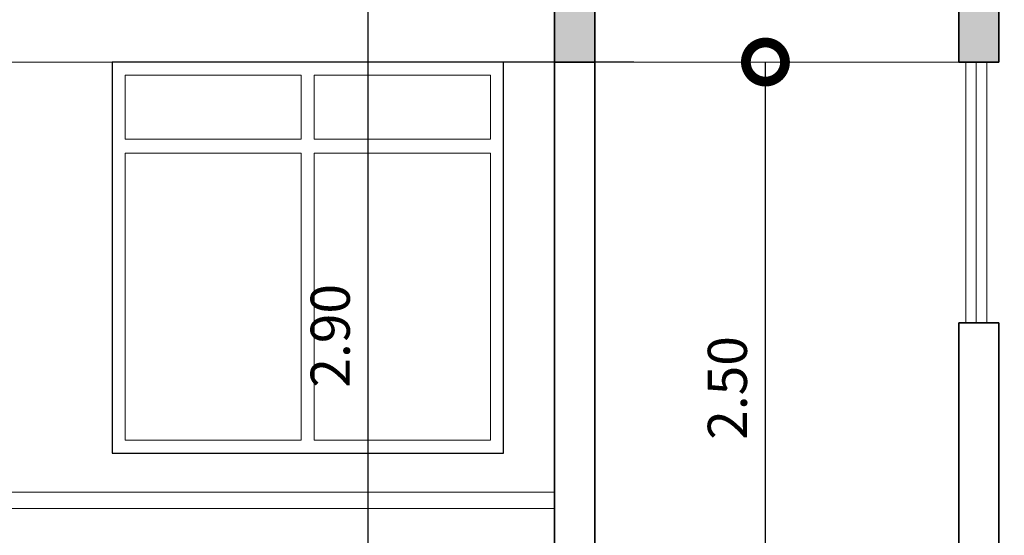
# Model space of a CAD drawing. Units: millimetres. Extents: x 3295 to 3453, y 1338 to 1599.
# Drawn here: x 3336 to 3340, y 1486 to 1488 of the extents above; entities that cross this region are included whole.
import ezdxf

# ---------------------------------------------------------------- set-up
doc = ezdxf.new("R2010")
doc.units = ezdxf.units.MM
doc.layers.add('CARPINTERIAS', color=251, linetype='Continuous', lineweight=5)
doc.layers.add('P-0.10', color=7, linetype='Continuous', lineweight=9)
doc.styles.add('Arial', font='arial.ttf')
doc.dimstyles.new('Esc. 100', dxfattribs={"dimtxt": 0.15, "dimasz": 0.3, "dimexe": 0.01, "dimexo": 0.01, "dimgap": 0.05, "dimtad": 1, "dimzin": 1, "dimdsep": 46, "dimtxsty": 'Arial', "dimblk": 'DOTSMALL', "dimcen": 0.05, "dimse1": 1, "dimse2": 1, "dimclrd": 250, "dimclre": 250, "dimadec": 0, "dimazin": 0, "dimtfac": 1, "dimtmove": 0, "dimatfit": 3, "dimldrblk": 'DOTSMALL', "dimfxl": 0.01, "dimtfill": 1, "dimlwd": -1, "dimlwe": -1, "dimarcsym": 0})

# ---------------------------------------------------------------- blocks, each defined once
blk = doc.blocks.new('_DotSmall')
at = {"color": 0, "linetype": 'ByBlock', "const_width": 0.5}
blk.add_lwpolyline([(-0.0625, 0, 1), (0.0625, 0, 1)], format="xyb", close=True, dxfattribs=at)
blk = doc.blocks.new('*D584')
at = {"color": 250, "transparency": 16777216}
blk.add_line((3337.5777055718, 1485.045480907026), (3337.5777055718, 1487.945480907022), dxfattribs=at)
at = {"layer": 'Defpoints', "color": 0, "transparency": 16777216}
for p in [(3337.5777055718, 1487.945480907022), (3338.292181546788, 1487.945480907022), (3338.29218154678, 1485.045480907026)]:
    blk.add_point(p, dxfattribs=at)
at = {"color": 250, "transparency": 16777216, "xscale": 0.3, "yscale": 0.3, "zscale": 0.3}
for p, rotation in [((3337.5777055718, 1487.945480907022), 90), ((3337.5777055718, 1485.045480907026), 270)]:
    blk.add_blockref('_DotSmall', p, dxfattribs=dict(at, rotation=rotation))
at = {"color": 0, "lineweight": 15, "transparency": 16777216, "insert": (3337.451119623641, 1486.495480907023), "char_height": 0.15, "attachment_point": 5, "rotation": 90, "style": 'Arial', "bg_fill": 3, "box_fill_scale": 1.1, "bg_fill_color": 256, "bg_fill_true_color": 13158600, "bg_fill_transparency": 0}
blk.add_mtext('2.90', dxfattribs=at)
blk = doc.blocks.new('*D586')
at = {"color": 250, "transparency": 16777216}
blk.add_line((3339.100418211098, 1485.045480907022), (3339.100418211098, 1487.545480907022), dxfattribs=at)
at = {"layer": 'Defpoints', "color": 0, "transparency": 16777216}
for p in [(3338.44573064689, 1487.545480907022), (3339.100418211098, 1487.545480907022), (3338.442181546781, 1485.045480907022)]:
    blk.add_point(p, dxfattribs=at)
at = {"color": 250, "transparency": 16777216, "xscale": 0.3, "yscale": 0.3, "zscale": 0.3}
for p, rotation in [((3339.100418211098, 1487.545480907022), 90), ((3339.100418211098, 1485.045480907022), 270)]:
    blk.add_blockref('_DotSmall', p, dxfattribs=dict(at, rotation=rotation))
at = {"color": 0, "lineweight": 15, "transparency": 16777216, "insert": (3338.97383226294, 1486.295480907021), "char_height": 0.15, "attachment_point": 5, "rotation": 90, "style": 'Arial', "bg_fill": 3, "box_fill_scale": 1.1, "bg_fill_color": 256, "bg_fill_true_color": 13158600, "bg_fill_transparency": 0}
blk.add_mtext('2.50', dxfattribs=at)
blk = doc.blocks.new('*D588')
at = {"color": 250, "transparency": 16777216}
blk.add_line((3340.341234507931, 1485.345480907022), (3340.341234507931, 1486.545480907022), dxfattribs=at)
at = {"layer": 'Defpoints', "color": 0, "linetype": 'Continuous', "transparency": 16777216}
for p in [(3339.995730646889, 1486.545480907022), (3340.341234507931, 1486.545480907022), (3339.992181546781, 1485.345480907022)]:
    blk.add_point(p, dxfattribs=at)
at = {"color": 250, "linetype": 'Continuous', "transparency": 16777216, "xscale": 0.3, "yscale": 0.3, "zscale": 0.3}
for p, rotation in [((3340.341234507931, 1486.545480907022), 90), ((3340.341234507931, 1485.345480907022), 270)]:
    blk.add_blockref('_DotSmall', p, dxfattribs=dict(at, rotation=rotation))
at = {"color": 0, "linetype": 'Continuous', "lineweight": 15, "transparency": 16777216, "insert": (3340.214648559773, 1485.945480907021), "char_height": 0.15, "attachment_point": 5, "rotation": 90, "style": 'Arial', "bg_fill": 3, "box_fill_scale": 1.1, "bg_fill_color": 256, "bg_fill_true_color": 13158600, "bg_fill_transparency": 0}
blk.add_mtext('1.20', dxfattribs=at)
blk = doc.blocks.new('*D589')
at = {"color": 250, "transparency": 16777216}
blk.add_line((3340.341234507932, 1486.545480907022), (3340.341234507932, 1487.545480907022), dxfattribs=at)
at = {"layer": 'Defpoints', "color": 0, "linetype": 'Continuous', "transparency": 16777216}
for p in [(3339.99573064689, 1487.545480907022), (3340.341234507932, 1487.545480907022), (3339.995730646889, 1486.545480907022)]:
    blk.add_point(p, dxfattribs=at)
at = {"color": 250, "linetype": 'Continuous', "transparency": 16777216, "xscale": 0.3, "yscale": 0.3, "zscale": 0.3}
for p, rotation in [((3340.341234507932, 1487.545480907022), 90), ((3340.341234507932, 1486.545480907022), 270)]:
    blk.add_blockref('_DotSmall', p, dxfattribs=dict(at, rotation=rotation))
at = {"color": 0, "linetype": 'Continuous', "lineweight": 15, "transparency": 16777216, "insert": (3340.214648559774, 1487.045480907021), "char_height": 0.15, "attachment_point": 5, "rotation": 90, "style": 'Arial', "bg_fill": 3, "box_fill_scale": 1.1, "bg_fill_color": 256, "bg_fill_true_color": 13158600, "bg_fill_transparency": 0}
blk.add_mtext('1.00', dxfattribs=at)
blk = doc.blocks.new('*D590')
at = {"color": 250, "transparency": 16777216}
for p, q in [((3340.341234507936, 1487.545480907022), (3340.341234507936, 1487.945480907023)), ((3340.341234507936, 1487.745480907023), (3340.720695852498, 1487.628075638292)), ((3340.720695852498, 1487.628075638292), (3340.720695852498, 1487.138955583722))]:
    blk.add_line(p, q, dxfattribs=at)
at = {"layer": 'Defpoints', "color": 0, "linetype": 'Continuous', "transparency": 16777216}
for p in [(3339.995730646889, 1487.945480907023), (3340.341234507936, 1487.945480907023), (3339.995730646889, 1487.545480907022)]:
    blk.add_point(p, dxfattribs=at)
at = {"color": 250, "linetype": 'Continuous', "transparency": 16777216, "xscale": 0.3, "yscale": 0.3, "zscale": 0.3}
for p, rotation in [((3340.341234507936, 1487.945480907023), 90), ((3340.341234507936, 1487.545480907022), 270)]:
    blk.add_blockref('_DotSmall', p, dxfattribs=dict(at, rotation=rotation))
at = {"color": 0, "linetype": 'Continuous', "lineweight": 15, "transparency": 16777216, "insert": (3340.59410990434, 1487.383515611006), "char_height": 0.15, "attachment_point": 5, "rotation": 90, "style": 'Arial', "bg_fill": 3, "box_fill_scale": 1.1, "bg_fill_color": 256, "bg_fill_true_color": 13158600, "bg_fill_transparency": 0}
blk.add_mtext('0.40', dxfattribs=at)

msp = doc.modelspace()

# ---------------------------------------------------------------- hatches: boundary and pattern name
at = {"lineweight": 15, "true_color": 0x636466}
h = msp.add_hatch(color=251, dxfattribs=at)
h.dxf.hatch_style = 1
h.paths.add_polyline_path([(3330.845730646888, 1487.945480907022), (3330.695730646888, 1487.945480907022), (3330.695730646888, 1487.545480907022), (3330.845730646888, 1487.545480907022)])
h.paths.add_polyline_path([(3334.995730646888, 1487.945480907022), (3334.845730646888, 1487.945480907022), (3334.845730646888, 1487.545480907022), (3334.995730646888, 1487.545480907022)])
h.paths.add_polyline_path([(3338.445730646888, 1487.945480907021), (3338.292181546778, 1487.945480907022), (3338.292181546778, 1487.545480907022), (3338.445730646888, 1487.545480907022)])
h.paths.add_polyline_path([(3339.995730646888, 1487.945480907022), (3339.842181546778, 1487.945480907022), (3339.842181546778, 1487.545480907022), (3339.995730646888, 1487.545480907022)])

# ---------------------------------------------------------------- linework, layer by layer
at = {"lineweight": 35}
for p, q in [((3338.292181546778, 1485.345480907022), (3338.292181546778, 1488.542042321614)), ((3338.445730646888, 1485.345480907022), (3338.445730646888, 1488.501791586634)), ((3339.842181546778, 1487.545480907022), (3339.842181546778, 1488.135731642002)), ((3339.995730646888, 1487.545480907022), (3339.995730646888, 1488.095480907022)), ((3338.292181546778, 1487.545480907022), (3338.445730646888, 1487.545480907022)), ((3339.842181546778, 1487.545480907022), (3339.995730646888, 1487.545480907022)), ((3339.842181546778, 1485.345480907022), (3339.842181546777, 1486.545480907022)), ((3339.842181546777, 1486.545480907022), (3339.995730646887, 1486.545480907022)), ((3339.995730646887, 1485.345480907022), (3339.995730646887, 1486.545480907022))]:
    msp.add_line(p, q, dxfattribs=at)
at = {"lineweight": 15}
msp.add_line((3330.845730646888, 1487.545480907022), (3339.842181546778, 1487.545480907022), dxfattribs=at)
at = {"color": 252, "lineweight": 15}
for p, q in [((3339.868956096833, 1487.545480907022), (3339.868956096832, 1486.545480907022)), ((3339.908956096832, 1487.545480907022), (3339.908956096832, 1486.545480907022)), ((3339.948956096833, 1487.545480907022), (3339.948956096833, 1486.545480907022))]:
    msp.add_line(p, q, dxfattribs=at)
msp.add_lwpolyline([(3338.595720646888, 1487.545480907021), (3336.595720646888, 1487.545480907022), (3336.595720646887, 1486.045480907022), (3338.095720646887, 1486.045480907021), (3338.095720646888, 1487.545480907021)])
at = {"layer": 'CARPINTERIAS'}
for points in [[(3336.595730646888, 1487.545480907022), (3338.095710646888, 1487.545480907022), (3338.095710646888, 1486.045495907021), (3336.595730646888, 1486.045495907021)], [(3336.645730146888, 1487.495481407022), (3337.320720646888, 1487.495481407022), (3337.320720646888, 1487.249149375556), (3336.645730146888, 1487.249149375556)], [(3337.370720646888, 1487.495481407022), (3338.045710646888, 1487.495481407022), (3338.045710646888, 1487.249149375556), (3337.370720646888, 1487.249149375556)], [(3336.645730146889, 1487.196414203681), (3337.320720646888, 1487.196414203681), (3337.320720646888, 1486.095495407021), (3336.645730146889, 1486.095495407021)], [(3337.370720646888, 1487.196416065178), (3338.045710646888, 1487.196416065178), (3338.045710646888, 1486.095029282513), (3337.370720646888, 1486.095029282513)]]:
    msp.add_lwpolyline(points, close=True, dxfattribs=at)
at = {"layer": 'P-0.10', "color": 251}
for p, q in [((3338.292181546778, 1485.895480907021), (3336.132029924357, 1485.895480907022)), ((3338.292181546778, 1485.833086929778), (3336.132029924357, 1485.833086929779))]:
    msp.add_line(p, q, dxfattribs=at)

# ---------------------------------------------------------------- next in the draw order: dimensions: what is measured, and where the dimension line sits
at = {"color": 1, "lineweight": 15}
for base, p1, p2, picture, middle in [((3337.5777055718, 1487.945480907022), (3338.292181546778, 1485.045480907025), (3338.292181546787, 1487.945480907022), '*D584', (3337.451119623641, 1486.495480907023)), ((3339.100418211098, 1487.545480907022), (3338.442181546779, 1485.045480907022), (3338.445730646888, 1487.545480907022), '*D586', (3338.97383226294, 1486.295480907021))]:
    dim = msp.add_linear_dim(base=base, p1=p1, p2=p2, angle=90, dimstyle='Esc. 100', dxfattribs=at)
    dim.commit()
    dim.dimension.update_dxf_attribs({"geometry": picture, "text_midpoint": middle})
at = {"color": 1, "linetype": 'Continuous', "lineweight": 15}
dim = msp.add_linear_dim(base=(3340.341234507931, 1486.545480907022), p1=(3339.992181546779, 1485.345480907022), p2=(3339.995730646887, 1486.545480907022), angle=270.0000000001303, dimstyle='Esc. 100', override={"dimtmove": 1}, dxfattribs=at)
dim.commit()
dim.dimension.update_dxf_attribs({"geometry": '*D588', "text_midpoint": (3340.214648559773, 1485.945480907021)})

# ---------------------------------------------------------------- next in the draw order: dimensions: what is measured, and where the dimension line sits
dim = msp.add_linear_dim(base=(3340.341234507932, 1487.545480907022), p1=(3339.995730646887, 1486.545480907022), p2=(3339.995730646888, 1487.545480907022), angle=270.0000000001303, dimstyle='Esc. 100', override={"dimtmove": 1}, dxfattribs=at)
dim.commit()
dim.dimension.update_dxf_attribs({"geometry": '*D589', "text_midpoint": (3340.214648559774, 1487.045480907021)})

# ---------------------------------------------------------------- next in the draw order: dimensions: what is measured, and where the dimension line sits
dim = msp.add_linear_dim(base=(3340.341234507936, 1487.945480907023), p1=(3339.995730646887, 1487.545480907022), p2=(3339.995730646887, 1487.945480907022), angle=270.0000000001303, dimstyle='Esc. 100', override={"dimtmove": 1}, dxfattribs=at)
dim.commit()
dim.dimension.update_dxf_attribs({"geometry": '*D590', "text_midpoint": (3340.720695852498, 1487.578075638291), "dimtype": 160})

doc.saveas('drawing.dxf')
